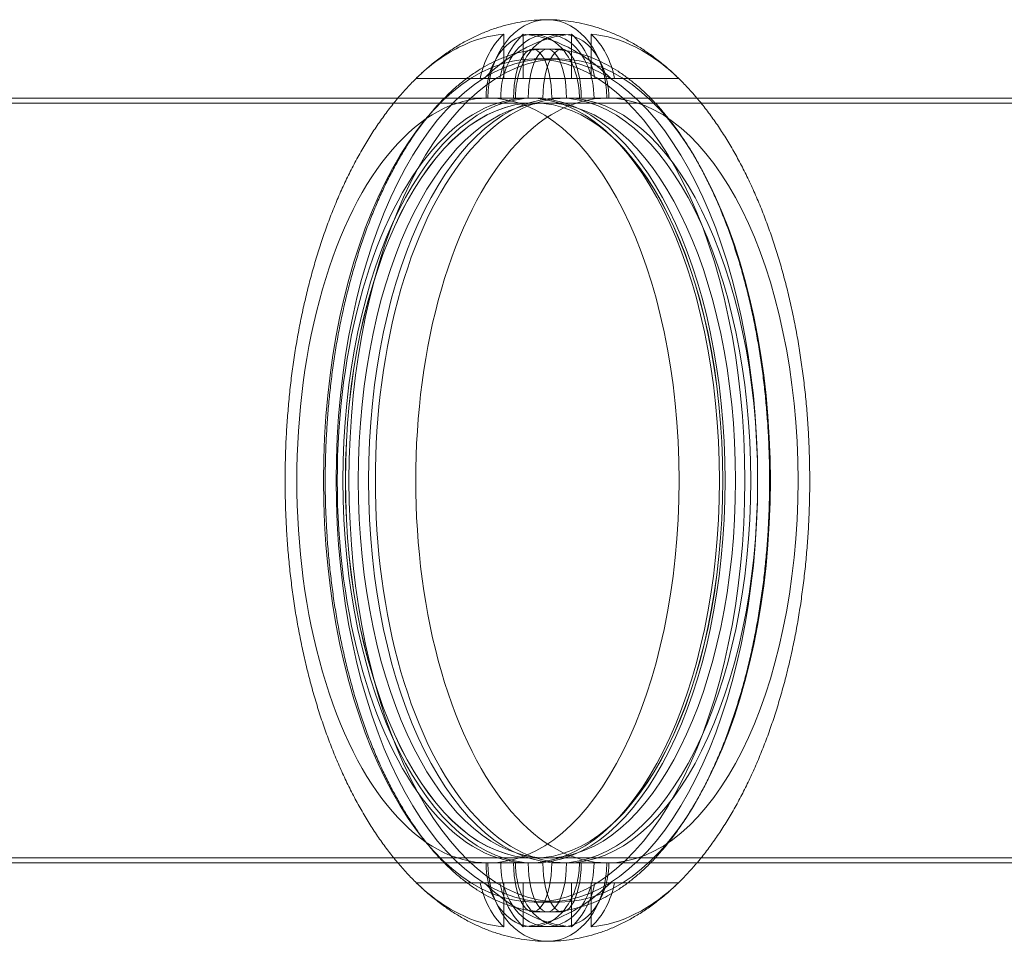
# Model space of a CAD drawing. Units: millimetres. Extents: x 82501 to 99501, y 25220 to 38720.
# Drawn here: x 86960 to 87964, y 31556 to 32496 of the extents above; entities that cross this region are included whole.
import ezdxf

# ---------------------------------------------------------------- set-up
doc = ezdxf.new("R2010")
doc.units = ezdxf.units.MM

msp = doc.modelspace()

# ---------------------------------------------------------------- linework, layer by layer
at = {"color": 0, "linetype": 'Continuous', "lineweight": 0}
for p, q in [((87453.7, 32436.5), (87453.7, 32481.5)), ((87473.7, 32436.5), (87473.7, 32481.5)), ((87498.3, 32481.3), (87483.3, 32481.3)), ((87513.3, 32481.3), (87498.3, 32481.3)), ((87523, 32460.9), (87523, 32481.5)), ((87543, 32436.5), (87543, 32481.5)), ((87498.3, 32466.3), (87483.3, 32466.3)), ((87513.3, 32466.3), (87498.3, 32466.3)), ((87523, 32436.5), (87523, 32460.9)), ((87484.8, 32456.3), (87497.8, 32456.3)), ((87497.8, 32456.3), (87510.8, 32456.3)), ((87433.8, 32436.5), (87364.5, 32436.5)), ((87546.9, 32436.5), (87566.9, 32436.5)), ((86345.9, 32411.3), (87484.7, 32411.3)), ((86367.9, 32416.3), (87345.7, 32416.3)), ((87345.7, 32416.3), (87435.7, 32416.3)), ((87435.7, 32416.3), (87463.9, 32416.3)), ((87463.9, 32416.3), (87478, 32416.3)), ((87478, 32416.3), (87484.7, 32416.3)), ((87493.9, 32416.3), (87484.7, 32416.3)), ((87484.8, 32411.3), (87497.8, 32411.3)), ((87497.8, 32411.3), (88636.6, 32411.3)), ((87502.8, 32416.3), (87531, 32416.3)), ((87531, 32416.3), (87545.2, 32416.3)), ((87545.2, 32416.3), (87558.1, 32416.3)), ((87558.1, 32416.3), (88495, 32416.3)), ((86345.9, 31641.3), (87484.7, 31641.3)), ((86367.9, 31636.3), (87345.7, 31636.3)), ((87345.7, 31636.3), (87435.7, 31636.3)), ((87435.7, 31636.3), (87463.9, 31636.3)), ((87463.9, 31636.3), (87478, 31636.3)), ((87478, 31636.3), (87484.7, 31636.3)), ((87493.9, 31636.3), (87484.7, 31636.3)), ((87484.8, 31641.3), (87497.8, 31641.3)), ((87497.8, 31641.3), (88636.6, 31641.3)), ((87502.8, 31636.3), (87531, 31636.3)), ((87531, 31636.3), (87545.2, 31636.3)), ((87545.2, 31636.3), (87558.1, 31636.3)), ((87558.1, 31636.3), (88492.2, 31636.3)), ((87433.8, 31616.1), (87364.5, 31616.1)), ((87453.7, 31616.1), (87453.7, 31571.1)), ((87473.7, 31616.1), (87473.7, 31571.1)), ((87523, 31616.1), (87523, 31591.7)), ((87543, 31616.1), (87543, 31571.1)), ((87546.9, 31616.1), (87566.9, 31616.1)), ((87484.8, 31596.3), (87497.8, 31596.3)), ((87497.8, 31596.3), (87510.8, 31596.3)), ((87483.3, 31586.3), (87498.3, 31586.3)), ((87498.3, 31586.3), (87513.3, 31586.3)), ((87523, 31591.7), (87523, 31571.1)), ((87483.3, 31571.3), (87498.3, 31571.3)), ((87498.3, 31571.3), (87513.3, 31571.3))]:
    msp.add_line(p, q, dxfattribs=at)
for centre, major_axis, ratio, start_param, end_param in [((87498.3, 32416.3), (0, 80), 0.757772, 0, 1.570796), ((87498.3, 32416.3), (0, 80), 0.757772, 0, 1.570796), ((87498.3, 32416.3), (0, 80), 0.757772, 4.712389, 6.283185), ((87498.3, 32416.3), (0, 80), 0.757772, 4.712389, 6.283185), ((87483.3, 32416.3), (0, 65), 0.732791, 5.468845, 7.853982), ((87498.3, 32416.3), (0, 65), 0.732791, 4.712389, 7.853982), ((87498.3, 32416.3), (0, 65), 0.732791, 4.712389, 7.853982), ((87513.3, 32416.3), (0, 65), 0.732791, 4.712389, 7.853982), ((87483.3, 32416.3), (0, 50), 0.389711, 4.712389, 7.853982), ((87498.3, 32416.3), (0, 50), 0.389711, 4.712389, 7.853982), ((87498.3, 32416.3), (0, 50), 0.389711, 4.712389, 7.853982), ((87513.3, 32416.3), (0, 50), 0.389711, 4.712389, 7.853982), ((87483.3, 32416.3), (0, 65), 0.732791, 5.028995, 5.468845), ((87483.3, 32416.3), (0, 65), 0.732791, 4.712389, 5.028995), ((87437.7, 32026.3), (0, 390), 0.5, 0, 3.141593), ((87478.9, 32026.3), (0, 390), 0.5, 0, 3.141593), ((87517.8, 32026.3), (0, 390), 0.5, 0, 3.141593), ((87559, 32026.3), (0, 390), 0.5, 0, 3.141593), ((87437.7, 32026.3), (0, 390), 0.5, 3.141593, 6.283185), ((87478.9, 32026.3), (0, 390), 0.5, 3.141593, 6.283185), ((87517.8, 32026.3), (0, 390), 0.5, 3.141593, 6.283185), ((87559, 32026.3), (0, 390), 0.5, 3.141593, 6.283185), ((87483.3, 31636.3), (0, -65), 0.732791, 4.712389, 7.097525), ((87498.3, 31636.3), (0, -80), 0.757772, 4.712389, 6.283185), ((87498.3, 31636.3), (0, -80), 0.757772, 4.712389, 6.283185), ((87498.3, 31636.3), (0, -65), 0.732791, 4.712389, 7.853982), ((87498.3, 31636.3), (0, -65), 0.732791, 4.712389, 7.853982), ((87483.3, 31636.3), (0, -50), 0.389711, 4.712389, 7.853982), ((87513.3, 31636.3), (0, -65), 0.732791, 4.712389, 7.853982), ((87498.3, 31636.3), (0, -50), 0.389711, 4.712389, 7.853982), ((87498.3, 31636.3), (0, -50), 0.389711, 4.712389, 7.853982), ((87513.3, 31636.3), (0, -50), 0.389711, 4.712389, 7.853982), ((87498.3, 31636.3), (0, -80), 0.757772, 0, 1.570796), ((87498.3, 31636.3), (0, -80), 0.757772, 0, 1.570796), ((87483.3, 31636.3), (0, -65), 0.732791, 1.25419, 1.570796), ((87483.3, 31636.3), (0, -65), 0.732791, 0.81434, 1.25419)]:
    msp.add_ellipse(centre, major_axis=major_axis, ratio=ratio, start_param=start_param, end_param=end_param, dxfattribs=at)
for centre, major_axis in [((87484.8, 32026.3), (0, 430)), ((87497.8, 32026.3), (0, 430)), ((87497.8, 32026.3), (0, 430)), ((87510.8, 32026.3), (0, 430)), ((87484.7, 32026.3), (0, 390)), ((87484.7, 32026.3), (0, 385)), ((87484.8, 32026.3), (0, 385)), ((87497.8, 32026.3), (0, 385)), ((87497.8, 32026.3), (0, 385)), ((87510.8, 32026.3), (0, 390))]:
    msp.add_ellipse(centre, major_axis=major_axis, ratio=0.5, dxfattribs=at)
for points, knots in [([(87498.3, 31556.3), (87496.1, 31556.3), (87493.8, 31556.4), (87487.7, 31556.6), (87483.9, 31556.9), (87476.3, 31557.7), (87472.6, 31558.3), (87465, 31559.7), (87461.2, 31560.5), (87453.7, 31562.4), (87450, 31563.5), (87442.5, 31565.9), (87438.8, 31567.3), (87431.5, 31570.2), (87427.8, 31571.8), (87420.5, 31575.3), (87416.8, 31577.2), (87409.6, 31581.2), (87406, 31583.4), (87398.9, 31587.9), (87395.4, 31590.3), (87388.4, 31595.4), (87384.9, 31598.1), (87378, 31603.7), (87374.6, 31606.7), (87367.8, 31612.8), (87364.5, 31616), (87357.9, 31622.7), (87354.6, 31626.2), (87348.2, 31633.4), (87345, 31637.1), (87338.8, 31644.8), (87335.8, 31648.7), (87329.7, 31656.9), (87326.8, 31661), (87321, 31669.6), (87318.1, 31674.1), (87312.6, 31683.1), (87309.9, 31687.7), (87304.5, 31697.1), (87302, 31701.9), (87296.9, 31711.7), (87294.4, 31716.7), (87289.7, 31726.9), (87287.3, 31732), (87282.8, 31742.5), (87280.6, 31747.8), (87276.4, 31758.6), (87274.3, 31764.1), (87270.4, 31775.1), (87268.4, 31780.7), (87264.8, 31792), (87263, 31797.7), (87259.6, 31809.3), (87257.9, 31815.1), (87254.8, 31826.9), (87253.3, 31832.8), (87250.5, 31844.8), (87249.1, 31850.8), (87246.6, 31863), (87245.4, 31869.1), (87243.1, 31881.4), (87242, 31887.6), (87240.1, 31900), (87239.1, 31906.3), (87237.4, 31918.8), (87236.7, 31925.1), (87235.2, 31937.8), (87234.6, 31944.2), (87233.5, 31956.9), (87233, 31963.3), (87232.1, 31976.1), (87231.8, 31982.5), (87231.2, 31995.4), (87231, 32001.8), (87230.8, 32014.7), (87230.7, 32021.1), (87230.7, 32034), (87230.8, 32040.5), (87231.1, 32053.3), (87231.3, 32059.8), (87231.9, 32072.6), (87232.3, 32079), (87233.2, 32091.8), (87233.7, 32098.2), (87234.8, 32110.9), (87235.5, 32117.2), (87236.9, 32129.8), (87237.7, 32136.1), (87239.5, 32148.7), (87240.4, 32154.9), (87242.4, 32167.3), (87243.5, 32173.4), (87245.8, 32185.7), (87247, 32191.8), (87249.6, 32203.8), (87251, 32209.8), (87253.8, 32221.7), (87255.3, 32227.6), (87258.5, 32239.3), (87260.1, 32245.1), (87263.5, 32256.6), (87265.3, 32262.3), (87269, 32273.5), (87270.9, 32279.1), (87274.9, 32290.1), (87276.9, 32295.5), (87281.2, 32306.2), (87283.4, 32311.5), (87287.9, 32321.9), (87290.2, 32327), (87295, 32337.1), (87297.5, 32342.1), (87302.6, 32351.9), (87305.2, 32356.7), (87310.5, 32366.1), (87313.3, 32370.7), (87318.9, 32379.7), (87321.7, 32384.1), (87327.6, 32392.7), (87330.6, 32396.9), (87336.7, 32405.1), (87339.8, 32409.1), (87346.1, 32416.8), (87349.4, 32420.6), (87355.9, 32427.8), (87359.3, 32431.3), (87366, 32438.1), (87369.5, 32441.3), (87376.4, 32447.5), (87379.9, 32450.5), (87387, 32456.2), (87390.6, 32458.9), (87397.9, 32464), (87401.5, 32466.4), (87408.9, 32471), (87412.6, 32473.1), (87420.1, 32477.1), (87423.8, 32478.9), (87431.3, 32482.3), (87435.1, 32483.9), (87442.7, 32486.7), (87446.5, 32488), (87454.1, 32490.3), (87457.9, 32491.3), (87465.6, 32493.1), (87469.4, 32493.8), (87477.1, 32495), (87480.9, 32495.4), (87488.5, 32496.1), (87492.4, 32496.2), (87496.9, 32496.3), (87497.6, 32496.3), (87498.3, 32496.3)], [0, 0, 0, 0, 10.000991, 10.000991, 26.860704, 26.860704, 43.74319, 43.74319, 60.694436, 60.694436, 77.755617, 77.755617, 94.965255, 94.965255, 112.358202, 112.358202, 129.964498, 129.964498, 147.80815, 147.80815, 165.905871, 165.905871, 184.265936, 184.265936, 202.887349, 202.887349, 221.759567, 221.759567, 240.863003, 240.863003, 260.170398, 260.170398, 279.648979, 279.648979, 299.263112, 299.263112, 318.977019, 318.977019, 338.757137, 338.757137, 358.573826, 358.573826, 378.402327, 378.402327, 398.22303, 398.22303, 418.021235, 418.021235, 437.786603, 437.786603, 457.512456, 457.512456, 477.195071, 477.195071, 496.833027, 496.833027, 516.426645, 516.426645, 535.97753, 535.97753, 555.488213, 555.488213, 574.96187, 574.96187, 594.40212, 594.40212, 613.812874, 613.812874, 633.198226, 633.198226, 652.562379, 652.562379, 671.909599, 671.909599, 691.24418, 691.24418, 710.570428, 710.570428, 729.892652, 729.892652, 749.215158, 749.215158, 768.542251, 768.542251, 787.878231, 787.878231, 807.227387, 807.227387, 826.593991, 826.593991, 845.982277, 845.982277, 865.396409, 865.396409, 884.840426, 884.840426, 904.318175, 904.318175, 923.833192, 923.833192, 943.388559, 943.388559, 962.986691, 962.986691, 982.62906, 982.62906, 1002.315838, 1002.315838, 1022.045434, 1022.045434, 1041.813938, 1041.813938, 1061.614459, 1061.614459, 1081.436403, 1081.436403, 1101.264746, 1101.264746, 1121.079437, 1121.079437, 1140.855082, 1140.855082, 1160.561146, 1160.561146, 1180.162867, 1180.162867, 1199.622998, 1199.622998, 1218.904333, 1218.904333, 1237.972709, 1237.972709, 1256.800031, 1256.800031, 1275.366766, 1275.366766, 1293.663531, 1293.663531, 1311.691596, 1311.691596, 1329.46243, 1329.46243, 1346.996542, 1346.996542, 1364.321968, 1364.321968, 1381.472639, 1381.472639, 1398.486847, 1398.486847, 1415.405864, 1415.405864, 1418.580593, 1418.580593, 1418.580593, 1418.580593]), ([(87498.3, 32496.3), (87500.6, 32496.3), (87502.9, 32496.3), (87508.9, 32496), (87512.7, 32495.7), (87520.3, 32494.9), (87524.1, 32494.3), (87531.7, 32492.9), (87535.4, 32492.1), (87542.9, 32490.2), (87546.7, 32489.1), (87554.1, 32486.7), (87557.8, 32485.3), (87565.2, 32482.4), (87568.9, 32480.8), (87576.2, 32477.3), (87579.8, 32475.4), (87587.1, 32471.4), (87590.6, 32469.2), (87597.8, 32464.7), (87601.3, 32462.3), (87608.3, 32457.2), (87611.8, 32454.5), (87618.7, 32448.9), (87622.1, 32445.9), (87628.9, 32439.8), (87632.2, 32436.6), (87638.8, 32429.9), (87642, 32426.4), (87647.2, 32420.7), (87649.1, 32418.5), (87650.9, 32416.3)], [0, 0, 0, 0, 10.000991, 10.000991, 26.860704, 26.860704, 43.74319, 43.74319, 60.694436, 60.694436, 77.755617, 77.755617, 94.965255, 94.965255, 112.358202, 112.358202, 129.964498, 129.964498, 147.80815, 147.80815, 165.905871, 165.905871, 184.265936, 184.265936, 202.887349, 202.887349, 221.759567, 221.759567, 240.863003, 240.863003, 252.347586, 252.347586, 252.347586, 252.347586]), ([(87453.7, 32481.5), (87438.3, 32480.2), (87422.9, 32475.7), (87393, 32460.6), (87378.4, 32450), (87364.5, 32436.5)], [-185.434076, -185.434076, -185.434076, -185.434076, -92.742062, -92.742062, -0.114858, -0.114858, -0.114858, -0.114858]), ([(87429.8, 32436.5), (87431.6, 32445.5), (87434.6, 32454), (87442.7, 32469.3), (87447.7, 32476), (87453.7, 32481.5)], [-53.821485, -53.821485, -53.821485, -53.821485, -26.421694, -26.421694, -0.063902, -0.063902, -0.063902, -0.063902]), ([(87433.8, 32436.5), (87447.7, 32450), (87462.3, 32460.6), (87492.2, 32475.7), (87507.5, 32480.2), (87523, 32481.5)], [-185.369267, -185.369267, -185.369267, -185.369267, -92.742062, -92.742062, -0.050048, -0.050048, -0.050048, -0.050048]), ([(87449.8, 32436.5), (87451.6, 32445.5), (87454.6, 32454), (87462.7, 32469.3), (87467.7, 32476), (87473.7, 32481.5)], [-53.821485, -53.821485, -53.821485, -53.821485, -26.421694, -26.421694, -0.063902, -0.063902, -0.063902, -0.063902]), ([(87473.7, 32481.5), (87489.1, 32480.2), (87504.5, 32475.7), (87534.4, 32460.6), (87549, 32450), (87562.9, 32436.5)], [-185.434076, -185.434076, -185.434076, -185.434076, -92.742062, -92.742062, -0.114858, -0.114858, -0.114858, -0.114858]), ([(87523, 32481.5), (87528.9, 32476), (87534, 32469.3), (87542.1, 32454), (87545.1, 32445.5), (87546.9, 32436.5)], [-53.950363, -53.950363, -53.950363, -53.950363, -27.523186, -27.523186, -0.051352, -0.051352, -0.051352, -0.051352]), ([(87632.1, 32436.5), (87618.2, 32450), (87603.7, 32460.6), (87573.7, 32475.7), (87558.4, 32480.2), (87543, 32481.5)], [-185.369267, -185.369267, -185.369267, -185.369267, -92.742062, -92.742062, -0.050048, -0.050048, -0.050048, -0.050048]), ([(87543, 32481.5), (87548.9, 32476), (87554, 32469.3), (87562.1, 32454), (87565.1, 32445.5), (87566.9, 32436.5)], [-53.950363, -53.950363, -53.950363, -53.950363, -27.523186, -27.523186, -0.051352, -0.051352, -0.051352, -0.051352]), ([(87498.3, 31586.3), (87496.6, 31586.3), (87494.8, 31586.3), (87489.8, 31586.6), (87486.5, 31586.9), (87480.1, 31587.7), (87476.9, 31588.2), (87470.4, 31589.6), (87467.2, 31590.4), (87460.8, 31592.3), (87457.7, 31593.4), (87451.3, 31595.8), (87448.2, 31597.1), (87441.9, 31600), (87438.7, 31601.6), (87432.5, 31605.1), (87429.4, 31607), (87423.3, 31610.9), (87420.2, 31613), (87414.2, 31617.5), (87411.2, 31619.9), (87405.2, 31624.8), (87402.3, 31627.5), (87396.5, 31632.9), (87393.6, 31635.8), (87387.9, 31641.7), (87385, 31644.8), (87379.5, 31651.3), (87376.7, 31654.6), (87371.3, 31661.5), (87368.6, 31665.1), (87363.3, 31672.4), (87360.7, 31676.2), (87355.6, 31684), (87353.1, 31688), (87348.2, 31696.2), (87345.8, 31700.4), (87341, 31709), (87338.7, 31713.4), (87334.1, 31722.4), (87331.9, 31727), (87327.6, 31736.3), (87325.5, 31741.1), (87321.3, 31750.8), (87319.3, 31755.8), (87315.4, 31765.8), (87313.5, 31771), (87309.8, 31781.3), (87308, 31786.6), (87304.6, 31797.3), (87302.9, 31802.7), (87299.7, 31813.6), (87298.2, 31819.2), (87295.2, 31830.4), (87293.8, 31836.1), (87291.1, 31847.5), (87289.8, 31853.3), (87287.3, 31864.9), (87286.2, 31870.8), (87284, 31882.6), (87282.9, 31888.6), (87281, 31900.6), (87280.1, 31906.7), (87278.4, 31918.8), (87277.7, 31924.9), (87276.3, 31937.2), (87275.7, 31943.4), (87274.5, 31955.8), (87274, 31962), (87273.2, 31974.5), (87272.8, 31980.7), (87272.3, 31993.3), (87272, 31999.5), (87271.7, 32012.1), (87271.7, 32018.4), (87271.6, 32031), (87271.7, 32037.3), (87271.9, 32049.8), (87272.1, 32056.1), (87272.7, 32068.6), (87273, 32074.9), (87273.8, 32087.4), (87274.3, 32093.6), (87275.3, 32106), (87276, 32112.2), (87277.3, 32124.5), (87278, 32130.6), (87279.7, 32142.8), (87280.5, 32148.9), (87282.4, 32160.9), (87283.4, 32166.9), (87285.6, 32178.8), (87286.7, 32184.7), (87289.1, 32196.3), (87290.4, 32202.1), (87293.1, 32213.6), (87294.5, 32219.3), (87297.4, 32230.6), (87298.9, 32236.1), (87302.1, 32247.1), (87303.7, 32252.6), (87307.1, 32263.3), (87308.9, 32268.6), (87312.6, 32279), (87314.4, 32284.2), (87318.3, 32294.3), (87320.3, 32299.3), (87324.4, 32309.1), (87326.5, 32313.9), (87330.8, 32323.3), (87333, 32328), (87337.6, 32337.1), (87339.9, 32341.5), (87344.6, 32350.2), (87347, 32354.5), (87351.9, 32362.7), (87354.4, 32366.8), (87359.5, 32374.7), (87362.1, 32378.5), (87367.4, 32385.9), (87370.1, 32389.5), (87375.5, 32396.5), (87378.3, 32399.9), (87383.8, 32406.4), (87386.7, 32409.6), (87392.4, 32415.6), (87395.3, 32418.5), (87401.1, 32424.1), (87404.1, 32426.8), (87410.1, 32431.8), (87413.1, 32434.2), (87419.1, 32438.8), (87422.2, 32440.9), (87428.3, 32445), (87431.4, 32446.9), (87437.7, 32450.4), (87440.8, 32452), (87447.1, 32455.1), (87450.3, 32456.4), (87456.7, 32458.9), (87459.9, 32460), (87466.3, 32462), (87469.5, 32462.8), (87475.9, 32464.2), (87479.1, 32464.8), (87485.6, 32465.7), (87488.8, 32466), (87494.2, 32466.3), (87496.2, 32466.3), (87498.3, 32466.3)], [0, 0, 0, 0, 10.000736, 10.000736, 28.163732, 28.163732, 46.328972, 46.328972, 64.506348, 64.506348, 82.703247, 82.703247, 100.92644, 100.92644, 119.181895, 119.181895, 137.474616, 137.474616, 155.808538, 155.808538, 174.186469, 174.186469, 192.610076, 192.610076, 211.079923, 211.079923, 229.595555, 229.595555, 248.155603, 248.155603, 266.757931, 266.757931, 285.399785, 285.399785, 304.077958, 304.077958, 322.788942, 322.788942, 341.529076, 341.529076, 360.294678, 360.294678, 379.08215, 379.08215, 397.888069, 397.888069, 416.709252, 416.709252, 435.5428, 435.5428, 454.386131, 454.386131, 473.236985, 473.236985, 492.093429, 492.093429, 510.953844, 510.953844, 529.816908, 529.816908, 548.681575, 548.681575, 567.547046, 567.547046, 586.412742, 586.412742, 605.278279, 605.278279, 624.143434, 624.143434, 643.008118, 643.008118, 661.872351, 661.872351, 680.736234, 680.736234, 699.599919, 699.599919, 718.463588, 718.463588, 737.327424, 737.327424, 756.191588, 756.191588, 775.05619, 775.05619, 793.921266, 793.921266, 812.786748, 812.786748, 831.652439, 831.652439, 850.517985, 850.517985, 869.382843, 869.382843, 888.246253, 888.246253, 907.107214, 907.107214, 925.964452, 925.964452, 944.816398, 944.816398, 963.661171, 963.661171, 982.496563, 982.496563, 1001.320034, 1001.320034, 1020.128729, 1020.128729, 1038.919491, 1038.919491, 1057.688912, 1057.688912, 1076.433391, 1076.433391, 1095.14922, 1095.14922, 1113.832692, 1113.832692, 1132.480228, 1132.480228, 1151.088525, 1151.088525, 1169.654715, 1169.654715, 1188.176535, 1188.176535, 1206.65248, 1206.65248, 1225.081956, 1225.081956, 1243.465401, 1243.465401, 1261.804366, 1261.804366, 1280.101561, 1280.101561, 1298.360844, 1298.360844, 1316.587166, 1316.587166, 1334.786455, 1334.786455, 1352.96546, 1352.96546, 1364.728746, 1364.728746, 1364.728746, 1364.728746]), ([(87498.3, 32466.3), (87500.1, 32466.3), (87501.9, 32466.3), (87506.9, 32466), (87510.1, 32465.8), (87516.6, 32464.9), (87519.8, 32464.4), (87526.2, 32463), (87529.4, 32462.2), (87535.8, 32460.3), (87539, 32459.3), (87545.4, 32456.8), (87548.5, 32455.5), (87554.8, 32452.6), (87557.9, 32451), (87564.2, 32447.5), (87567.3, 32445.7), (87573.4, 32441.7), (87576.4, 32439.6), (87582.5, 32435.1), (87585.5, 32432.7), (87591.4, 32427.8), (87594.4, 32425.2), (87600.2, 32419.7), (87603.1, 32416.8), (87608.8, 32410.9), (87611.6, 32407.8), (87617.2, 32401.3), (87620, 32398), (87625.4, 32391.1), (87628.1, 32387.6), (87633.4, 32380.2), (87635.9, 32376.4), (87641.1, 32368.7), (87643.6, 32364.7), (87648.5, 32356.5), (87650.9, 32352.3), (87655.7, 32343.6), (87658, 32339.2), (87662.5, 32330.2), (87664.8, 32325.6), (87669.1, 32316.3), (87671.2, 32311.5), (87675.4, 32301.8), (87677.4, 32296.8), (87681.3, 32286.8), (87683.2, 32281.6), (87686.9, 32271.3), (87688.6, 32266), (87692.1, 32255.3), (87693.8, 32249.9), (87697, 32239), (87698.5, 32233.4), (87701.5, 32222.2), (87702.9, 32216.6), (87705.6, 32205.1), (87706.9, 32199.3), (87709.3, 32187.7), (87710.5, 32181.8), (87712.7, 32170), (87713.7, 32164), (87715.7, 32152), (87716.6, 32145.9), (87718.2, 32133.8), (87719, 32127.7), (87720.4, 32115.4), (87721, 32109.2), (87722.1, 32096.8), (87722.6, 32090.6), (87723.5, 32078.1), (87723.8, 32071.9), (87724.4, 32059.4), (87724.6, 32053.1), (87724.9, 32040.5), (87725, 32034.2), (87725, 32021.6), (87725, 32015.4), (87724.7, 32002.8), (87724.5, 31996.5), (87724, 31984), (87723.7, 31977.7), (87722.9, 31965.2), (87722.4, 31959), (87721.3, 31946.6), (87720.7, 31940.4), (87719.4, 31928.1), (87718.6, 31922), (87717, 31909.8), (87716.1, 31903.8), (87714.3, 31891.7), (87713.2, 31885.7), (87711.1, 31873.9), (87710, 31868), (87707.5, 31856.3), (87706.3, 31850.5), (87703.6, 31839), (87702.2, 31833.3), (87699.3, 31822.1), (87697.8, 31816.5), (87694.6, 31805.5), (87692.9, 31800.1), (87689.5, 31789.3), (87687.8, 31784), (87684.1, 31773.6), (87682.2, 31768.4), (87678.4, 31758.3), (87676.4, 31753.3), (87672.3, 31743.5), (87670.2, 31738.7), (87665.8, 31729.3), (87663.6, 31724.6), (87659.1, 31715.5), (87656.8, 31711.1), (87652.1, 31702.4), (87649.7, 31698.2), (87644.7, 31689.9), (87642.2, 31685.8), (87637.1, 31677.9), (87634.5, 31674.1), (87629.3, 31666.7), (87626.6, 31663.1), (87621.2, 31656.1), (87618.4, 31652.7), (87612.8, 31646.2), (87610, 31643), (87604.3, 31637), (87601.4, 31634.1), (87595.5, 31628.5), (87592.6, 31625.9), (87586.6, 31620.8), (87583.6, 31618.4), (87577.6, 31613.8), (87574.5, 31611.7), (87568.3, 31607.6), (87565.2, 31605.7), (87559, 31602.2), (87555.9, 31600.6), (87549.6, 31597.6), (87546.4, 31596.2), (87540, 31593.7), (87536.8, 31592.6), (87530.4, 31590.7), (87527.2, 31589.8), (87520.8, 31588.4), (87517.5, 31587.8), (87511.1, 31587), (87507.9, 31586.6), (87502.5, 31586.4), (87500.4, 31586.3), (87498.3, 31586.3)], [0, 0, 0, 0, 10.000736, 10.000736, 28.163732, 28.163732, 46.328972, 46.328972, 64.506348, 64.506348, 82.703247, 82.703247, 100.92644, 100.92644, 119.181895, 119.181895, 137.474616, 137.474616, 155.808538, 155.808538, 174.186469, 174.186469, 192.610076, 192.610076, 211.079923, 211.079923, 229.595555, 229.595555, 248.155603, 248.155603, 266.757931, 266.757931, 285.399785, 285.399785, 304.077958, 304.077958, 322.788942, 322.788942, 341.529076, 341.529076, 360.294678, 360.294678, 379.08215, 379.08215, 397.888069, 397.888069, 416.709252, 416.709252, 435.5428, 435.5428, 454.386131, 454.386131, 473.236985, 473.236985, 492.093429, 492.093429, 510.953844, 510.953844, 529.816908, 529.816908, 548.681575, 548.681575, 567.547046, 567.547046, 586.412742, 586.412742, 605.278279, 605.278279, 624.143434, 624.143434, 643.008118, 643.008118, 661.872351, 661.872351, 680.736234, 680.736234, 699.599919, 699.599919, 718.463588, 718.463588, 737.327424, 737.327424, 756.191588, 756.191588, 775.05619, 775.05619, 793.921266, 793.921266, 812.786748, 812.786748, 831.652439, 831.652439, 850.517985, 850.517985, 869.382843, 869.382843, 888.246253, 888.246253, 907.107214, 907.107214, 925.964452, 925.964452, 944.816398, 944.816398, 963.661171, 963.661171, 982.496563, 982.496563, 1001.320034, 1001.320034, 1020.128729, 1020.128729, 1038.919491, 1038.919491, 1057.688912, 1057.688912, 1076.433391, 1076.433391, 1095.14922, 1095.14922, 1113.832692, 1113.832692, 1132.480228, 1132.480228, 1151.088525, 1151.088525, 1169.654715, 1169.654715, 1188.176535, 1188.176535, 1206.65248, 1206.65248, 1225.081956, 1225.081956, 1243.465401, 1243.465401, 1261.804366, 1261.804366, 1280.101561, 1280.101561, 1298.360844, 1298.360844, 1316.587166, 1316.587166, 1334.786455, 1334.786455, 1352.96546, 1352.96546, 1364.728746, 1364.728746, 1364.728746, 1364.728746]), ([(87546.9, 32436.5), (87546.2, 32436.5), (87545.6, 32436.5), (87541.8, 32436.5), (87538.6, 32436.5), (87527.4, 32436.5), (87518.8, 32436.5), (87493.5, 32436.5), (87475.4, 32436.5), (87450.2, 32436.5), (87442.5, 32436.5), (87433.8, 32436.5)], [-537.36392, -537.36392, -537.36392, -537.36392, -532.504314, -532.504314, -509.264066, -509.264066, -450.73883, -450.73883, -340.139621, -340.139621, -306.047645, -306.047645, -306.047645, -306.047645]), ([(87566.9, 32436.5), (87571.2, 32436.5), (87575.5, 32436.5), (87584.8, 32436.5), (87589.8, 32436.5), (87604.6, 32436.5), (87614.6, 32436.5), (87626.7, 32436.5), (87631.7, 32436.5), (87632.1, 32436.5)], [-201.789355, -201.789355, -201.789355, -201.789355, -170.938535, -170.938535, -133.624758, -133.624758, -55.299807, -55.299807, -0.104106, -0.104106, -0.104106, -0.104106]), ([(87650.9, 32416.3), (87652.2, 32414.8), (87653.5, 32413.3), (87657.9, 32407.9), (87660.9, 32403.9), (87666.9, 32395.8), (87669.9, 32391.6), (87675.7, 32383), (87678.5, 32378.6), (87684.1, 32369.5), (87686.8, 32364.9), (87692.1, 32355.5), (87694.7, 32350.7), (87699.8, 32340.9), (87702.2, 32335.9), (87707, 32325.7), (87709.4, 32320.6), (87713.9, 32310.1), (87716.1, 32304.8), (87720.3, 32294), (87722.4, 32288.5), (87726.3, 32277.5), (87728.2, 32271.9), (87731.9, 32260.6), (87733.7, 32254.9), (87737.1, 32243.3), (87738.7, 32237.5), (87741.9, 32225.7), (87743.3, 32219.8), (87746.2, 32207.8), (87747.5, 32201.8), (87750.1, 32189.6), (87751.3, 32183.5), (87753.6, 32171.2), (87754.6, 32165), (87756.6, 32152.6), (87757.5, 32146.3), (87759.2, 32133.8), (87760, 32127.5), (87761.4, 32114.8), (87762.1, 32108.4), (87763.2, 32095.7), (87763.7, 32089.3), (87764.5, 32076.5), (87764.9, 32070.1), (87765.4, 32057.2), (87765.6, 32050.8), (87765.9, 32037.9), (87766, 32031.5), (87766, 32018.6), (87765.9, 32012.1), (87765.6, 31999.3), (87765.3, 31992.8), (87764.8, 31980), (87764.4, 31973.6), (87763.5, 31960.8), (87763, 31954.4), (87761.8, 31941.7), (87761.2, 31935.4), (87759.7, 31922.8), (87758.9, 31916.5), (87757.2, 31904), (87756.3, 31897.7), (87754.3, 31885.3), (87753.2, 31879.2), (87750.9, 31866.9), (87749.7, 31860.9), (87747.1, 31848.8), (87745.7, 31842.8), (87742.9, 31830.9), (87741.4, 31825), (87738.2, 31813.3), (87736.6, 31807.5), (87733.2, 31796), (87731.4, 31790.3), (87727.7, 31779.1), (87725.8, 31773.5), (87721.8, 31762.6), (87719.7, 31757.1), (87715.5, 31746.4), (87713.3, 31741.1), (87708.8, 31730.7), (87706.4, 31725.6), (87701.6, 31715.5), (87699.2, 31710.5), (87694.1, 31700.8), (87691.5, 31696), (87686.2, 31686.6), (87683.4, 31681.9), (87677.8, 31672.9), (87674.9, 31668.5), (87669.1, 31659.9), (87666.1, 31655.7), (87660, 31647.5), (87656.9, 31643.5), (87652.8, 31638.5), (87651.9, 31637.4), (87650.9, 31636.3)], [252.347586, 252.347586, 252.347586, 252.347586, 260.170398, 260.170398, 279.648979, 279.648979, 299.263112, 299.263112, 318.977019, 318.977019, 338.757137, 338.757137, 358.573826, 358.573826, 378.402327, 378.402327, 398.22303, 398.22303, 418.021235, 418.021235, 437.786603, 437.786603, 457.512456, 457.512456, 477.195071, 477.195071, 496.833027, 496.833027, 516.426645, 516.426645, 535.97753, 535.97753, 555.488213, 555.488213, 574.96187, 574.96187, 594.40212, 594.40212, 613.812874, 613.812874, 633.198226, 633.198226, 652.562379, 652.562379, 671.909599, 671.909599, 691.24418, 691.24418, 710.570428, 710.570428, 729.892652, 729.892652, 749.215158, 749.215158, 768.542251, 768.542251, 787.878231, 787.878231, 807.227387, 807.227387, 826.593991, 826.593991, 845.982277, 845.982277, 865.396409, 865.396409, 884.840426, 884.840426, 904.318175, 904.318175, 923.833192, 923.833192, 943.388559, 943.388559, 962.986691, 962.986691, 982.62906, 982.62906, 1002.315838, 1002.315838, 1022.045434, 1022.045434, 1041.813938, 1041.813938, 1061.614459, 1061.614459, 1081.436403, 1081.436403, 1101.264746, 1101.264746, 1121.079437, 1121.079437, 1140.855082, 1140.855082, 1160.561146, 1160.561146, 1166.234241, 1166.234241, 1166.234241, 1166.234241]), ([(87650.9, 31636.3), (87648.7, 31633.6), (87646.3, 31631), (87640.7, 31624.8), (87637.4, 31621.3), (87630.6, 31614.5), (87627.2, 31611.3), (87620.3, 31605.1), (87616.7, 31602.1), (87609.6, 31596.4), (87606, 31593.7), (87598.8, 31588.6), (87595.1, 31586.2), (87587.8, 31581.7), (87584.1, 31579.5), (87576.6, 31575.5), (87572.9, 31573.7), (87565.4, 31570.3), (87561.6, 31568.7), (87554, 31565.9), (87550.2, 31564.6), (87542.6, 31562.3), (87538.8, 31561.3), (87531.1, 31559.6), (87527.3, 31558.8), (87519.6, 31557.7), (87515.8, 31557.2), (87508.1, 31556.6), (87504.3, 31556.4), (87499.8, 31556.3), (87499.1, 31556.3), (87498.3, 31556.3)], [1166.234241, 1166.234241, 1166.234241, 1166.234241, 1180.162867, 1180.162867, 1199.622998, 1199.622998, 1218.904333, 1218.904333, 1237.972709, 1237.972709, 1256.800031, 1256.800031, 1275.366766, 1275.366766, 1293.663531, 1293.663531, 1311.691596, 1311.691596, 1329.46243, 1329.46243, 1346.996542, 1346.996542, 1364.321968, 1364.321968, 1381.472639, 1381.472639, 1398.486847, 1398.486847, 1415.405864, 1415.405864, 1418.580593, 1418.580593, 1418.580593, 1418.580593]), ([(87364.5, 31616.1), (87378.4, 31602.6), (87393, 31592.1), (87422.9, 31576.9), (87438.3, 31572.4), (87453.7, 31571.1)], [-185.369267, -185.369267, -185.369267, -185.369267, -92.742062, -92.742062, -0.050048, -0.050048, -0.050048, -0.050048]), ([(87453.7, 31571.1), (87447.7, 31576.6), (87442.7, 31583.3), (87434.6, 31598.6), (87431.6, 31607.2), (87429.8, 31616.1)], [-53.950363, -53.950363, -53.950363, -53.950363, -27.523186, -27.523186, -0.051352, -0.051352, -0.051352, -0.051352]), ([(87433.8, 31616.1), (87440.8, 31616.1), (87446.9, 31616.1), (87472.8, 31616.1), (87492.4, 31616.1), (87518.9, 31616.1), (87527.9, 31616.1), (87539.8, 31616.1), (87543.4, 31616.1), (87546.9, 31616.1)], [-194.524204, -194.524204, -194.524204, -194.524204, -173.075723, -173.075723, -81.224011, -81.224011, -33.472395, -33.472395, -12.939813, -12.939813, -12.939813, -12.939813]), ([(87523, 31571.1), (87507.5, 31572.4), (87492.2, 31576.9), (87462.3, 31592.1), (87447.7, 31602.6), (87433.8, 31616.1)], [-185.434076, -185.434076, -185.434076, -185.434076, -92.742062, -92.742062, -0.114858, -0.114858, -0.114858, -0.114858]), ([(87473.7, 31571.1), (87467.7, 31576.6), (87462.7, 31583.3), (87454.6, 31598.6), (87451.6, 31607.2), (87449.8, 31616.1)], [-53.950363, -53.950363, -53.950363, -53.950363, -27.523186, -27.523186, -0.051352, -0.051352, -0.051352, -0.051352]), ([(87562.9, 31616.1), (87549, 31602.6), (87534.4, 31592.1), (87504.5, 31576.9), (87489.1, 31572.4), (87473.7, 31571.1)], [-185.369267, -185.369267, -185.369267, -185.369267, -92.742062, -92.742062, -0.050048, -0.050048, -0.050048, -0.050048]), ([(87546.9, 31616.1), (87545.1, 31607.2), (87542.1, 31598.6), (87534, 31583.3), (87528.9, 31576.6), (87523, 31571.1)], [-53.821485, -53.821485, -53.821485, -53.821485, -26.421694, -26.421694, -0.063902, -0.063902, -0.063902, -0.063902]), ([(87566.9, 31616.1), (87565.1, 31607.2), (87562.1, 31598.6), (87554, 31583.3), (87548.9, 31576.6), (87543, 31571.1)], [-53.821485, -53.821485, -53.821485, -53.821485, -26.421694, -26.421694, -0.063902, -0.063902, -0.063902, -0.063902]), ([(87543, 31571.1), (87558.4, 31572.4), (87573.7, 31576.9), (87603.7, 31592.1), (87618.2, 31602.6), (87632.1, 31616.1)], [-185.434076, -185.434076, -185.434076, -185.434076, -92.742062, -92.742062, -0.114858, -0.114858, -0.114858, -0.114858]), ([(87632.1, 31616.1), (87631.9, 31616.1), (87629.8, 31616.1), (87623.3, 31616.1), (87617.7, 31616.1), (87603.8, 31616.1), (87594.3, 31616.1), (87579.2, 31616.1), (87573, 31616.1), (87566.9, 31616.1)], [-177.214751, -177.214751, -177.214751, -177.214751, -143.575954, -143.575954, -97.374477, -97.374477, -37.342696, -37.342696, -0.050001, -0.050001, -0.050001, -0.050001])]:
    msp.add_open_spline(points, degree=3, knots=knots, dxfattribs=at)

doc.saveas('drawing.dxf')
